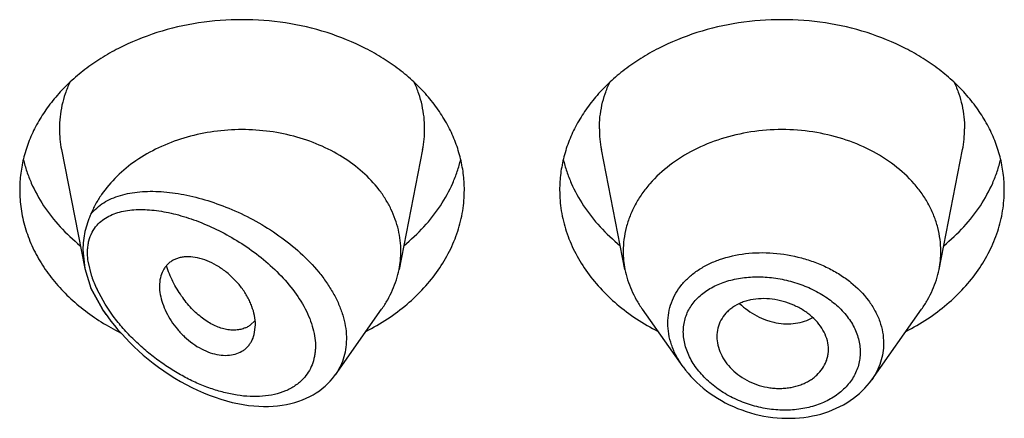
# Model space of a CAD drawing. Units: inches. Extents: x 0 to 11, y 0 to 8.5.
# Drawn here: x 8.8 to 8.9, y 5.2 to 5.2 of the extents above; entities that cross this region are included whole.
import ezdxf

# ---------------------------------------------------------------- set-up
doc = ezdxf.new("R2010")
doc.units = ezdxf.units.IN
doc.header["$LTSCALE"] = 0.605
doc.header["$MEASUREMENT"] = 0
doc.layers.get('0').update_dxf_attribs({"linetype": 'CONTINUOUS'})

msp = doc.modelspace()

# ---------------------------------------------------------------- linework, layer by layer
at = {"color": 7, "linetype": 'CONTINUOUS'}
for p, q in [((8.7728277485, 5.221736277), (8.7755858654, 5.2077114673)), ((8.8154715527, 5.221736277), (8.8126904351, 5.2075945099)), ((8.8393588662, 5.2075945099), (8.8365777485, 5.221736277)), ((8.8764404351, 5.2075945099), (8.8792215527, 5.221736277)), ((8.7753631922, 5.2099216842), (8.7755858674, 5.2077114593)), ((8.7764079985, 5.2067511801), (8.7759780662, 5.208554124)), ((8.7755858674, 5.2077114593), (8.7762851939, 5.2053722093)), ((8.7762851936, 5.20537221), (8.7776671769, 5.2028871826)), ((8.7776658847, 5.2029112377), (8.7762851936, 5.20537221)), ((8.777990158, 5.2034728571), (8.7770288955, 5.2052176729)), ((8.7789437866, 5.2020821351), (8.777990158, 5.2034728571)), ((8.7780931666, 5.2022854165), (8.7776671769, 5.2028871825)), ((8.8051677218, 5.195168), (8.8106321243, 5.2028871825)), ((8.8462232278, 5.1960985973), (8.8414171769, 5.2028871825)), ((8.8684931497, 5.1945682365), (8.8743821243, 5.2028871825)), ((8.7957019943, 5.2015753051), (8.7951226473, 5.2010212454)), ((8.7955831307, 5.1998926261), (8.7957286864, 5.2010464963)), ((8.8050769445, 5.195042862), (8.8051900786, 5.1952000523))]:
    msp.add_line(p, q, dxfattribs=at)
for points in [[(8.778093148, 5.2022854426), (8.7782925762, 5.2020079522), (8.7786757724, 5.2014968318), (8.7790792908, 5.2009865748), (8.7795030096, 5.2004779895), (8.7799477546, 5.199970826), (8.7804134617, 5.1994660126), (8.7809000178, 5.1989645255), (8.7814083518, 5.1984663754), (8.7819390385, 5.1979720991), (8.7824914004, 5.1974834648), (8.7830644641, 5.1970024045), (8.7836595266, 5.1965289668), (8.7842750097, 5.1960656185), (8.7849052543, 5.1956174268), (8.7855498773, 5.1951852217), (8.7862083841, 5.1947699551), (8.7868745217, 5.1943758958), (8.7875465436, 5.194004099), (8.7882249016, 5.1936543898), (8.7889064251, 5.1933284463), (8.7895902577, 5.1930266567), (8.7902758583, 5.1927492892), (8.7909604779, 5.1924974176), (8.7916458844, 5.1922704379), (8.792328828, 5.1920695346), (8.7929990167, 5.1918972099), (8.7936525709, 5.1917532528), (8.7942920087, 5.1916359325), (8.7949167397, 5.1915443939), (8.7955250999, 5.1914778747), (8.7961176987, 5.1914353091), (8.7966974436, 5.1914157407), (8.797264393, 5.1914186457), (8.7978173233, 5.1914435055), (8.7983571242, 5.1914899042), (8.7988838142, 5.1915575127), (8.7993963858, 5.191645873), (8.7998942207, 5.1917544974), (8.8003768227, 5.1918828384), (8.8008435882, 5.1920302486), (8.8012937639, 5.1921959859), (8.8017265864, 5.1923792202), (8.802141894, 5.1925793195), (8.8025398502, 5.1927958539), (8.802919898, 5.1930280248), (8.803281838, 5.1932751788), (8.8036262294, 5.1935371346), (8.8039525443, 5.1938128728), (8.8042605119, 5.1941015224), (8.8045508428, 5.1944032591), (8.8048231273, 5.1947173197), (8.8050769445, 5.195042862)], [(8.8462232278, 5.1960985973), (8.8465109665, 5.1957142546), (8.8468166566, 5.1953371552), (8.8471399563, 5.1949678566), (8.8474801182, 5.1946073623), (8.8478367238, 5.1942562779), (8.8482093533, 5.1939151975), (8.8485971003, 5.193584986), (8.8489994302, 5.1932661051), (8.8494158264, 5.1929590231), (8.8498452861, 5.1926645535), (8.8502872223, 5.1923831862), (8.8507410592, 5.1921154196), (8.8512056995, 5.1918619574), (8.8516804748, 5.1916231423), (8.8521647603, 5.1913993067), (8.852657437, 5.1911910036), (8.8531578246, 5.1909985721), (8.8536652404, 5.1908223678), (8.8541785074, 5.1906629037), (8.8546969158, 5.1905204317), (8.855219732, 5.1903951377), (8.8557457051, 5.1902873151), (8.8562740984, 5.1901971215), (8.8568041721, 5.1901247297), (8.8573346635, 5.1900703709), (8.8578648279, 5.1900341902), (8.8583939302, 5.1900162652), (8.8589207216, 5.1900165752), (8.859444449, 5.1900350657), (8.8599643482, 5.190071696), (8.8604791896, 5.1901263806), (8.8609882906, 5.1901990651), (8.8614908817, 5.190289698), (8.8619856581, 5.1903980364), (8.8624718968, 5.1905237843), (8.8629489362, 5.1906666594), (8.8634156362, 5.1908262235), (8.8638713431, 5.1910021683), (8.8643154193, 5.1911942042), (8.8647468206, 5.1914018484), (8.8651649433, 5.1916247451), (8.8655692587, 5.1918624057), (8.8659588946, 5.1921140715), (8.866333321, 5.1923791562), (8.8666921003, 5.192657142), (8.8670345603, 5.1929473175), (8.8673603238, 5.1932491926), (8.8676688803, 5.1935621523), (8.8679595077, 5.1938851664), (8.8682318768, 5.1942173589), (8.8684942786, 5.1945699326)]]:
    msp.add_lwpolyline(points, dxfattribs=at)
for centre, radius, start, end in [((8.7853313093, 5.2242009326), 0.0127441593, 180.0180160725, 191.1509752837), ((8.802967992, 5.2242009326), 0.0127441593, 348.8490247164, 359.9819839274), ((8.8490813093, 5.2242009326), 0.0127441593, 180.0180160726, 191.1509752835), ((8.866717992, 5.2242009326), 0.0127441593, 348.8490247164, 359.9819839275), ((8.8018176054, 5.2097377049), 0.0110820458, 348.8491109675, 359.9819005569), ((8.8502322311, 5.209737755), 0.0110825811, 180.0183583458, 191.150607666), ((8.8655670705, 5.2097377549), 0.0110825806, 348.8493920864, 359.9816414341), ((8.7887479656, 5.2108766185), 0.013011304, 198.4855641082, 202.0435399052), ((8.7901770663, 5.2114623618), 0.0145557732, 202.0693918939, 205.4052570611), ((8.7962606434, 5.2151481217), 0.0222599725, 213.3482121488, 215.2986670142), ((8.7918422247, 5.2242586271), 0.0269690956, 237.9608453018, 243.5039775418), ((8.7933953319, 5.2033990296), 0.0029391851, 292.9628209458, 301.5914454466), ((8.7934170202, 5.2033613989), 0.0028957697, 301.6159605094, 306.086535713), ((8.859544334, 5.1981504425), 0.0038437324, 353.6835595192, 359.9929375179)]:
    msp.add_arc(centre, radius, start, end, dxfattribs=at)
for points, knots in [([(8.8203996506, 5.2169655648), (8.8203996506, 5.2176239015), (8.8203145704, 5.2189465569), (8.819933564, 5.2209073736), (8.819303008, 5.2228294263), (8.8184295809, 5.2246934857), (8.8173221813, 5.2264816726), (8.8159919836, 5.228176878), (8.8144521256, 5.2297630516), (8.8127176915, 5.2312252217), (8.8108053295, 5.2325497118), (8.8080161707, 5.234130664), (8.8041858638, 5.2356854856), (8.7992636568, 5.2368196454), (8.7941496506, 5.2372025143), (8.7890356445, 5.2368196454), (8.7841134375, 5.2356854856), (8.7802831305, 5.234130664), (8.7774939718, 5.2325497118), (8.7755816097, 5.2312252217), (8.7738471756, 5.2297630516), (8.7723073177, 5.228176878), (8.77097712, 5.2264816726), (8.7698697203, 5.2246934857), (8.7689962932, 5.2228294263), (8.7683657372, 5.2209073736), (8.7679847308, 5.2189465569), (8.7678996506, 5.2176239015), (8.7678996506, 5.2169655648)], [0, 0, 0, 0, 0.0270227124, 0.0542275669, 0.0817830232, 0.109841425, 0.1385266806, 0.1679321752, 0.1981175608, 0.2291094932, 0.2609028865, 0.293463037, 0.3605607621, 0.4297320976, 0.5, 0.5702679024, 0.6394392379, 0.706536963, 0.7390971135, 0.7708905068, 0.8018824392, 0.8320678248, 0.8614733194, 0.890158575, 0.9182169768, 0.9457724331, 0.9729772876, 1, 1, 1, 1]), ([(8.8841496506, 5.2169655648), (8.8841496506, 5.2176239015), (8.8840645704, 5.2189465569), (8.883683564, 5.2209073736), (8.883053008, 5.2228294263), (8.8821795809, 5.2246934857), (8.8810721813, 5.2264816726), (8.8797419836, 5.228176878), (8.8782021256, 5.2297630516), (8.8764676915, 5.2312252217), (8.8745553295, 5.2325497118), (8.8717661707, 5.234130664), (8.8679358638, 5.2356854856), (8.8630136568, 5.2368196454), (8.8578996506, 5.2372025143), (8.8527856445, 5.2368196454), (8.8478634375, 5.2356854856), (8.8440331305, 5.234130664), (8.8412439718, 5.2325497118), (8.8393316097, 5.2312252217), (8.8375971756, 5.2297630516), (8.8360573177, 5.228176878), (8.83472712, 5.2264816726), (8.8336197203, 5.2246934857), (8.8327462932, 5.2228294263), (8.8321157372, 5.2209073736), (8.8317347308, 5.2189465569), (8.8316496506, 5.2176239015), (8.8316496506, 5.2169655648)], [0, 0, 0, 0, 0.0270227124, 0.0542275669, 0.0817830232, 0.109841425, 0.1385266806, 0.1679321752, 0.1981175608, 0.2291094932, 0.2609028865, 0.293463037, 0.3605607621, 0.4297320976, 0.5, 0.5702679024, 0.6394392379, 0.706536963, 0.7390971135, 0.7708905068, 0.8018824392, 0.8320678248, 0.8614733194, 0.890158575, 0.9182169768, 0.9457724331, 0.9729772876, 1, 1, 1, 1]), ([(8.7738072454, 5.2296744357), (8.773607548, 5.2292392226), (8.7732545599, 5.2283538805), (8.7728704601, 5.2269852422), (8.7726388279, 5.2255962976), (8.7725871506, 5.2246623205), (8.7725871506, 5.2241969254)], [0, 0, 0, 0, 0.2541253514, 0.5047565643, 0.753010946, 1, 1, 1, 1]), ([(8.8157121506, 5.2241969254), (8.8157121506, 5.2246623205), (8.8156604733, 5.2255962976), (8.8154288411, 5.2269852422), (8.8150447413, 5.2283538805), (8.8146917532, 5.2292392226), (8.8144920558, 5.2296744357)], [0, 0, 0, 0, 0.246989054, 0.4952434357, 0.7458746486, 1, 1, 1, 1]), ([(8.8363371506, 5.2241969254), (8.8363371506, 5.2246623205), (8.8363888279, 5.2255962976), (8.8366204601, 5.2269852422), (8.8370045599, 5.2283538805), (8.837357548, 5.2292392226), (8.8375572454, 5.2296744357)], [0, 0, 0, 0, 0.246989054, 0.4952434357, 0.7458746486, 1, 1, 1, 1]), ([(8.8782420558, 5.2296744357), (8.8784417532, 5.2292392226), (8.8787947413, 5.2283538805), (8.8791788411, 5.2269852422), (8.8794104733, 5.2255962976), (8.8794621506, 5.2246623205), (8.8794621506, 5.2241969254)], [0, 0, 0, 0, 0.2541253514, 0.5047565643, 0.753010946, 1, 1, 1, 1]), ([(8.8128996506, 5.2097342041), (8.8128996506, 5.2101582089), (8.8128502961, 5.2110093964), (8.8126291583, 5.2122740946), (8.8122625965, 5.2135185891), (8.8117538426, 5.2147327181), (8.8111069421, 5.2159070724), (8.810056085, 5.2174240329), (8.8084128, 5.2191729871), (8.8060256036, 5.2209456323), (8.8032742751, 5.2223675043), (8.8002439753, 5.2233965467), (8.7970277094, 5.2240028819), (8.7937222992, 5.2241682688), (8.7893834697, 5.2237998353), (8.7852282071, 5.2225736806), (8.7816217308, 5.220521167), (8.7793402402, 5.2186658779), (8.7778018409, 5.2168601402), (8.7768425531, 5.2153083104), (8.7764546728, 5.2145035107), (8.7762851934, 5.2140961982)], [0, 0, 0, 0, 0.0266654542, 0.0534798737, 0.080575724, 0.1080828071, 0.1361075834, 0.1647363726, 0.2239677407, 0.2860625629, 0.3508727693, 0.417950123, 0.4866209356, 0.5560648143, 0.6253933558, 0.7599299981, 0.8240734913, 0.8854320203, 0.9439446509, 0.9722553395, 1, 1, 1, 1]), ([(8.8766496506, 5.2097342044), (8.8766496506, 5.2102044367), (8.87658887, 5.2111491944), (8.876316738, 5.2125497772), (8.8758663203, 5.2139226794), (8.8752424721, 5.2152541352), (8.8744514055, 5.2165314689), (8.8731688739, 5.2181661097), (8.8711755901, 5.2200074662), (8.8683172788, 5.2217868122), (8.8650687076, 5.2231054237), (8.8615524261, 5.2239157379), (8.8578996507, 5.2241891414), (8.8542468752, 5.2239157379), (8.8507305938, 5.2231054238), (8.8474820225, 5.2217868122), (8.8446237112, 5.2200074662), (8.8426304274, 5.2181661098), (8.8413478958, 5.216531469), (8.8405568292, 5.2152541353), (8.839932981, 5.2139226795), (8.8394825633, 5.2125497773), (8.8392104313, 5.2111491945), (8.8391496506, 5.2102044368), (8.8391496506, 5.2097342045)], [0, 0, 0, 0, 0.0270299057, 0.0542432173, 0.0818060724, 0.1098725802, 0.1385659697, 0.1679796946, 0.2290982855, 0.293404443, 0.36052122, 0.4297121915, 0.4999999998, 0.570287808, 0.6394787796, 0.7065955567, 0.7709017142, 0.8320203052, 0.8614340301, 0.8901274197, 0.9181939276, 0.9457567827, 0.9729700942, 1, 1, 1, 1]), ([(8.7683274858, 5.2205812037), (8.7684411946, 5.2201046582), (8.7687144654, 5.2191559133), (8.7694387055, 5.2172907791), (8.7706788217, 5.21503719), (8.772638796, 5.2125510331), (8.7742102258, 5.2110842531), (8.7750571336, 5.2103966759)], [0, 0, 0, 0, 0.1183609207, 0.2381224109, 0.4828628289, 0.7364542164, 1, 1, 1, 1]), ([(8.8132421677, 5.2103966759), (8.8140890754, 5.2110842531), (8.8156605052, 5.2125510331), (8.8176204796, 5.21503719), (8.8188605957, 5.2172907791), (8.8195848359, 5.2191559133), (8.8198581066, 5.2201046582), (8.8199718155, 5.2205812037)], [0, 0, 0, 0, 0.2635457836, 0.5171371711, 0.7618775891, 0.8816390793, 1, 1, 1, 1]), ([(8.8320774858, 5.2205812037), (8.8321911946, 5.2201046582), (8.8324644654, 5.2191559133), (8.8331887055, 5.2172907791), (8.8344288217, 5.21503719), (8.836388796, 5.2125510331), (8.8379602258, 5.2110842531), (8.8388071336, 5.2103966759)], [0, 0, 0, 0, 0.1183609207, 0.2381224109, 0.4828628289, 0.7364542164, 1, 1, 1, 1]), ([(8.8769921677, 5.2103966759), (8.8778390754, 5.2110842531), (8.8794105052, 5.2125510331), (8.8813704796, 5.21503719), (8.8826105957, 5.2172907791), (8.8833348359, 5.2191559133), (8.8836081066, 5.2201046582), (8.8837218155, 5.2205812037)], [0, 0, 0, 0, 0.2635457836, 0.5171371711, 0.7618775891, 0.8816390793, 1, 1, 1, 1]), ([(8.7678996506, 5.2169655648), (8.7678996506, 5.2162232513), (8.7680080309, 5.2147301204), (8.7684927936, 5.2125238541), (8.769293264, 5.2103734592), (8.7703986764, 5.2083062407), (8.7717945209, 5.2063472632), (8.7734630526, 5.2045200983), (8.7753831063, 5.2028467111), (8.7767959594, 5.2018602283), (8.7775351551, 5.2013973087)], [0, 0, 0, 0, 0.1165257566, 0.2340396614, 0.3534592288, 0.475567242, 0.6009718866, 0.7300787798, 0.8630876155, 1, 1, 1, 1]), ([(8.7762851934, 5.2140961982), (8.7764957246, 5.2143656706), (8.7769706299, 5.2148678483), (8.7778099486, 5.2154890264), (8.77875578, 5.2159829137), (8.7797921267, 5.2163568582), (8.7809063075, 5.2166183253), (8.7820875431, 5.2167738455), (8.783326582, 5.2168289094), (8.7846151425, 5.2167878944), (8.7859456305, 5.2166543534), (8.7877933302, 5.21635197), (8.7901625146, 5.2157482552), (8.7930096231, 5.214698683), (8.7958336927, 5.2133201036), (8.7985501297, 5.2116224077), (8.8010567623, 5.2096250441), (8.8028929252, 5.2077198651), (8.8041365085, 5.2060773746), (8.8049277669, 5.2048174604), (8.8055714654, 5.2035306479), (8.80605437, 5.2022319595), (8.806365508, 5.2009379889), (8.8064969852, 5.1996665838), (8.8064449353, 5.1984364715), (8.8062095632, 5.1972663797), (8.8057958901, 5.196174799), (8.8054064525, 5.1955086078), (8.805187447, 5.1951960133)], [0, 0, 0, 0, 0.0235168128, 0.0472170405, 0.0714981519, 0.0966342552, 0.1227898507, 0.1500516749, 0.1784525499, 0.2079897075, 0.2386351402, 0.2703438445, 0.336678784, 0.4064021598, 0.4786780087, 0.5524188904, 0.6262558299, 0.6985813716, 0.7336780329, 0.7677866764, 0.8007489045, 0.8324553584, 0.8628668072, 0.8920285668, 0.920072674, 0.9472175078, 0.9737519271, 1, 1, 1, 1]), ([(8.8087816653, 5.2002705996), (8.8096583069, 5.2007214633), (8.8113399569, 5.201702194), (8.8136422773, 5.2034226533), (8.8156553854, 5.2053474298), (8.8173482723, 5.2074486061), (8.8186946213, 5.2096952064), (8.8195142016, 5.211672252), (8.8199731717, 5.2132862462), (8.8203000448, 5.2149064745), (8.8203996506, 5.2161442756), (8.8203996506, 5.2169655648)], [0, 0, 0, 0, 0.1382592066, 0.2723832663, 0.4022179558, 0.5278635913, 0.6496909615, 0.7683470988, 0.8267985873, 0.8848121989, 1, 1, 1, 1]), ([(8.8316496506, 5.2169655648), (8.8316496506, 5.2161442756), (8.8317492564, 5.2149064745), (8.8320761296, 5.2132862462), (8.8325350996, 5.211672252), (8.83335468, 5.2096952064), (8.8347010289, 5.2074486061), (8.8363939158, 5.2053474298), (8.8384070239, 5.2034226533), (8.8407093443, 5.201702194), (8.8423909944, 5.2007214633), (8.8432676359, 5.2002705996)], [0, 0, 0, 0, 0.1151878011, 0.1732014127, 0.2316529012, 0.3503090385, 0.4721364087, 0.5977820442, 0.7276167337, 0.8617407934, 1, 1, 1, 1]), ([(8.8725316653, 5.2002705996), (8.8734083069, 5.2007214633), (8.8750899569, 5.201702194), (8.8773922773, 5.2034226533), (8.8794053854, 5.2053474298), (8.8810982723, 5.2074486061), (8.8824446213, 5.2096952064), (8.8832642016, 5.211672252), (8.8837231717, 5.2132862462), (8.8840500448, 5.2149064745), (8.8841496506, 5.2161442756), (8.8841496506, 5.2169655648)], [0, 0, 0, 0, 0.1382592066, 0.2723832663, 0.4022179558, 0.5278635913, 0.6496909615, 0.7683470988, 0.8267985873, 0.8848121989, 1, 1, 1, 1]), ([(8.7762851961, 5.2140962046), (8.776213742, 5.213924832), (8.7760750188, 5.2135873139), (8.7758262567, 5.2129147712), (8.7755799824, 5.2120621516), (8.7754014975, 5.2110045332), (8.7753631951, 5.2102855537), (8.7753631923, 5.2099216839)], [0, 0, 0, 0, 0.1293722498, 0.2542289326, 0.4995400694, 0.7464639862, 1, 1, 1, 1]), ([(8.7770290772, 5.2128078475), (8.777221363, 5.2130265244), (8.7776544088, 5.2134271184), (8.7784112007, 5.2138995584), (8.7792550175, 5.2142520394), (8.7801708864, 5.214494145), (8.7811474438, 5.2146346641), (8.7821752811, 5.2146809933), (8.7832465335, 5.2146391129), (8.7843543228, 5.214513817), (8.7854925406, 5.2143090653), (8.7870667946, 5.213928212), (8.7890755267, 5.2132618389), (8.7914804057, 5.2121930928), (8.7938648688, 5.2108504117), (8.79616497, 5.2092416566), (8.7982996393, 5.2073809645), (8.8001655415, 5.2052988808), (8.8014179026, 5.203391995), (8.802153602, 5.2018099661), (8.8025478366, 5.2006408259), (8.8027799368, 5.199488851), (8.8028333944, 5.1985474718), (8.8027859007, 5.1978263004), (8.8026823277, 5.1971457039), (8.802449777, 5.1963380631), (8.8020055076, 5.1954549703), (8.8016086989, 5.1949385019), (8.8013909368, 5.1947024572)], [0, 0, 0, 0, 0.0229714489, 0.0461762389, 0.0700424252, 0.0948403723, 0.1207145548, 0.1477284606, 0.1758961512, 0.2052008901, 0.2356068031, 0.2670684016, 0.3329111422, 0.4022335472, 0.4743734815, 0.5484558064, 0.623288807, 0.697271146, 0.7683995615, 0.8022712726, 0.8346844114, 0.8654999243, 0.894708991, 0.9087522644, 0.9224511593, 0.948964914, 0.9746653181, 1, 1, 1, 1]), ([(8.7759780662, 5.208554124), (8.7759489465, 5.208769011), (8.7759086478, 5.2091920828), (8.775903493, 5.2098155671), (8.775954912, 5.2104097665), (8.776097429, 5.2111412759), (8.7764105115, 5.2119757868), (8.7768066004, 5.2125544357), (8.7770290772, 5.2128078475)], [0, 0, 0, 0, 0.1440204047, 0.2818618353, 0.4135770696, 0.5394114694, 0.7760410436, 1, 1, 1, 1]), ([(8.8505395549, 5.2087586239), (8.8515235026, 5.2091037917), (8.8530889105, 5.2094493913), (8.8552267991, 5.2095946447), (8.8574480845, 5.2095306737), (8.8596660104, 5.2091504009), (8.86179477, 5.2084669589), (8.8633155468, 5.2078101103), (8.8647341601, 5.2070172291), (8.8664242929, 5.2058168492), (8.8678541573, 5.2043771025), (8.868904458, 5.2027471511), (8.8694708427, 5.2014875283), (8.8698164978, 5.2001925381), (8.8698952916, 5.199313749), (8.8698953116, 5.1988801906)], [0, 0, 0, 0, 0.1263382981, 0.1922493673, 0.2593884646, 0.395222409, 0.4630095402, 0.5299607914, 0.5955971915, 0.659510728, 0.7808391464, 0.83831244, 0.8937405831, 0.9474697849, 1, 1, 1, 1]), ([(8.7957286864, 5.2010464963), (8.7957286864, 5.2017824709), (8.7955258799, 5.2027252948), (8.7950881034, 5.2037820863), (8.7947104517, 5.2045319529), (8.7941202778, 5.2054419008), (8.7932528331, 5.2064422289), (8.7922599787, 5.2073324045), (8.7911818819, 5.2080789322), (8.7900583199, 5.2086452238), (8.788933099, 5.2089955818), (8.7880138254, 5.2091062896), (8.7873263166, 5.20907712), (8.7868503363, 5.209001), (8.7864068191, 5.2088698924), (8.7860004208, 5.208683996), (8.785636002, 5.2084441673), (8.7853159322, 5.2081552932), (8.7850409043, 5.2078222578), (8.7847318794, 5.2073180418), (8.7844658857, 5.2065818996), (8.7843996386, 5.2059503107), (8.7843996506, 5.2056233351)], [0, 0, 0, 0, 0.1245392736, 0.1586233191, 0.1937172842, 0.2664456571, 0.3415002709, 0.4171246487, 0.4915203807, 0.5627862167, 0.6291938423, 0.6899932078, 0.718346718, 0.7454187141, 0.7713543096, 0.7963718461, 0.8207640914, 0.8448843709, 0.8690616021, 0.8935974404, 0.9446702411, 1, 1, 1, 1]), ([(8.7945420072, 5.2006927509), (8.7943693484, 5.2006193603), (8.7940026696, 5.2005021081), (8.7934187526, 5.2004192521), (8.7928004699, 5.2004266127), (8.7919163333, 5.2005610548), (8.790761239, 5.2009765838), (8.7896687671, 5.2016662132), (8.7888131836, 5.202374875), (8.7879483225, 5.203219405), (8.7871593771, 5.2041942323), (8.7864632902, 5.20527402), (8.7859863722, 5.2061502037), (8.7855682937, 5.2070734287), (8.7853303642, 5.2077111397), (8.7852213725, 5.2080352435)], [0, 0, 0, 0, 0.0431430882, 0.0879888793, 0.1350816984, 0.1848165455, 0.2930962674, 0.4144769448, 0.4800027564, 0.548359938, 0.6921942733, 0.7671204192, 0.8436124074, 0.9213667835, 1, 1, 1, 1]), ([(8.8444250354, 5.2012568242), (8.8444250705, 5.2016669847), (8.8444950434, 5.2024855338), (8.8448136448, 5.2036747015), (8.8453389651, 5.204794241), (8.8460593099, 5.2058242313), (8.8469583635, 5.2067499064), (8.8480191953, 5.2075584353), (8.8492216846, 5.2082411399), (8.8500893387, 5.2086006886), (8.8505395549, 5.2087586239)], [0, 0, 0, 0, 0.1189941559, 0.2369252541, 0.3553810025, 0.4759203102, 0.5998993484, 0.7282634711, 0.8615814089, 1, 1, 1, 1]), ([(8.8106321178, 5.2028871853), (8.8108879922, 5.2032486357), (8.8113604059, 5.2039894422), (8.8119467231, 5.205156287), (8.8123987111, 5.2063582086), (8.8126091981, 5.207181432), (8.8126904364, 5.2075945097)], [0, 0, 0, 0, 0.2567896569, 0.5084796393, 0.7558870382, 1, 1, 1, 1]), ([(8.8393588644, 5.2075945097), (8.839440103, 5.2071814314), (8.8396505867, 5.206358208), (8.8401025821, 5.2051562893), (8.8406888969, 5.203989445), (8.8411613053, 5.2032486337), (8.8414171821, 5.2028871847)], [0, 0, 0, 0, 0.2441133506, 0.4915198585, 0.7432101868, 1, 1, 1, 1]), ([(8.8743821191, 5.2028871847), (8.874637996, 5.2032486337), (8.8751104043, 5.203989445), (8.8756967191, 5.2051562893), (8.8761487145, 5.206358208), (8.8763591983, 5.2071814313), (8.8764404368, 5.2075945097)], [0, 0, 0, 0, 0.2567898132, 0.5084801416, 0.7558866496, 1, 1, 1, 1]), ([(8.8462529834, 5.2002422443), (8.8462530421, 5.2004999318), (8.8462881495, 5.2010126974), (8.8464459825, 5.2017639248), (8.8467070072, 5.202482511), (8.8470679853, 5.2031601601), (8.8475235536, 5.203790195), (8.8482564887, 5.2045695354), (8.8493885175, 5.2053977607), (8.8509832353, 5.206119269), (8.8527719977, 5.2065731614), (8.8546922593, 5.2067545607), (8.8566812272, 5.2066634198), (8.8586741373, 5.2063029799), (8.86060385, 5.2056817162), (8.8621149433, 5.2049535864), (8.8632269411, 5.2042522123), (8.8642397126, 5.2034956008), (8.8653406823, 5.2024352972), (8.8663542473, 5.2009920519), (8.8669910052, 5.1994414595), (8.8671411216, 5.1983589126), (8.8671411919, 5.1978318654)], [0, 0, 0, 0, 0.027025874, 0.0537030592, 0.0802574267, 0.1069369146, 0.13397032, 0.1615552931, 0.2188742429, 0.2797019985, 0.3440801961, 0.4115423065, 0.4812790429, 0.5522602754, 0.6233232715, 0.6932792416, 0.7275149434, 0.7610791994, 0.825753766, 0.8869208054, 0.9447240851, 1, 1, 1, 1]), ([(8.7843996506, 5.2056233351), (8.7843996385, 5.2052922199), (8.7844719987, 5.2046035423), (8.7847480212, 5.2035695557), (8.7851833999, 5.2025205172), (8.7857694219, 5.2014871723), (8.7865008104, 5.2005066632), (8.7873559107, 5.1996123987), (8.7883051273, 5.1988325714), (8.7893188484, 5.1981968508), (8.7903658412, 5.1977365622), (8.7914092258, 5.1974771012), (8.7924082798, 5.1974168566), (8.7933301484, 5.1975518388), (8.7940171799, 5.1978308194), (8.7944832959, 5.1981490514), (8.7947895139, 5.1984279671), (8.7950545079, 5.1987457255), (8.7953538964, 5.1992197435), (8.7955093868, 5.1996182174), (8.7955831307, 5.1998926261)], [0, 0, 0, 0, 0.0591616083, 0.1229340272, 0.1906514125, 0.2615479109, 0.3346572896, 0.4086442908, 0.4820889138, 0.5536059604, 0.621792822, 0.6855723273, 0.7447080746, 0.7995084895, 0.8507591912, 0.875536779, 0.9000427133, 0.9245284326, 0.9492307793, 1, 1, 1, 1]), ([(8.8633880664, 5.1981499687), (8.8633880664, 5.1984938507), (8.8632923953, 5.1991991832), (8.8628999607, 5.2002154707), (8.8622803078, 5.2011772743), (8.8614523384, 5.2020501637), (8.8604415998, 5.2027969675), (8.8592944867, 5.2034024839), (8.8580526601, 5.2038490247), (8.8567584838, 5.2041128115), (8.8554617063, 5.2041692778), (8.8544105301, 5.2040473041), (8.8536181114, 5.2038486388), (8.8528886609, 5.203593146), (8.8522188443, 5.2032417197), (8.8516431225, 5.2027944076), (8.8511505717, 5.2023079734), (8.8506595478, 5.2016112507), (8.85029394, 5.2006667584), (8.8502121506, 5.199998128), (8.8502121506, 5.1996639953)], [0, 0, 0, 0, 0.0555102479, 0.1134859068, 0.1745780079, 0.2390315231, 0.3066284191, 0.3765325067, 0.4477076365, 0.5189578549, 0.5889105844, 0.6563792488, 0.6889436486, 0.7206117655, 0.7810322974, 0.8099197493, 0.8380459626, 0.8925620648, 0.946063497, 1, 1, 1, 1]), ([(8.8528985708, 5.203573003), (8.8535014385, 5.2029966629), (8.8545275264, 5.202257521), (8.8558523042, 5.2016710121), (8.8566252779, 5.2014267626), (8.8573939298, 5.2012475261), (8.8583575204, 5.2011434046), (8.8594930964, 5.2012076512), (8.8605703417, 5.2014537665), (8.8612395081, 5.2017390205), (8.861551904, 5.2019099065)], [0, 0, 0, 0, 0.2662805618, 0.3970759218, 0.461388168, 0.5248236674, 0.6488533486, 0.7693303871, 0.8863152242, 1, 1, 1, 1]), ([(8.8013909368, 5.1947024572), (8.8011036389, 5.194391039), (8.8004442561, 5.193827256), (8.7992803819, 5.1932053984), (8.7979765735, 5.192793272), (8.7965671421, 5.192583234), (8.7950810594, 5.1925637892), (8.7935428232, 5.1927234262), (8.7919732119, 5.1930509579), (8.7903899627, 5.1935357865), (8.7888084472, 5.1941681269), (8.7872423903, 5.19493915), (8.7857045847, 5.1958409306), (8.7842076317, 5.1968662865), (8.7827648092, 5.1980084717), (8.7813910545, 5.1992607147), (8.7801043328, 5.2006150427), (8.7793163283, 5.2015828748), (8.7789437866, 5.2020821351)], [0, 0, 0, 0, 0.0486518084, 0.0986053578, 0.1505717136, 0.2048952537, 0.2616579535, 0.3207853256, 0.3821245024, 0.4454880185, 0.5106775293, 0.5774940222, 0.6457385082, 0.7152059736, 0.7856727978, 0.8568743037, 0.9284707451, 1, 1, 1, 1]), ([(8.8461614134, 5.196185376), (8.8458856909, 5.1965765283), (8.8453929085, 5.1973800344), (8.8448412605, 5.1986537978), (8.8445033043, 5.1999507718), (8.8444250528, 5.200826554), (8.8444250354, 5.2012568242)], [0, 0, 0, 0, 0.2638990416, 0.5179277171, 0.7627317971, 1, 1, 1, 1]), ([(8.8671411919, 5.1978318654), (8.8671411312, 5.1975728269), (8.8671056985, 5.1970548041), (8.8669479807, 5.1962918803), (8.8666872644, 5.1955539557), (8.8663265086, 5.1948497719), (8.8658704674, 5.1941868863), (8.8651355147, 5.1933577139), (8.8642374081, 5.1926488252), (8.863224976, 5.1920751605), (8.862106749, 5.1915796699), (8.8605827889, 5.191145522), (8.8586462644, 5.1909316131), (8.8566484458, 5.191020773), (8.8546571455, 5.1914080905), (8.8527381455, 5.1920790419), (8.8509555313, 5.1930107387), (8.8493722297, 5.1941731199), (8.8480493159, 5.1955271369), (8.8470432863, 5.1970251111), (8.8464072287, 5.1986104238), (8.846253048, 5.1997101458), (8.8462529834, 5.2002422443)], [0, 0, 0, 0, 0.0267395063, 0.0534037976, 0.0801848363, 0.1072777379, 0.1348442202, 0.1630144235, 0.2214197293, 0.2518222845, 0.2830033421, 0.3474857667, 0.414472748, 0.4832865411, 0.5531331987, 0.6231432888, 0.6924096541, 0.7600095978, 0.8250637863, 0.8868659473, 0.9450736181, 1, 1, 1, 1]), ([(8.8502121506, 5.1996639953), (8.8502121506, 5.1993277952), (8.8502966202, 5.1986376414), (8.8506450479, 5.1976304848), (8.851204647, 5.1966605742), (8.851965385, 5.1957632843), (8.8529133457, 5.1949833783), (8.8540078995, 5.194348051), (8.8552051611, 5.1938772873), (8.8562561137, 5.1936387769), (8.85710682, 5.1935515142), (8.8577395517, 5.1935388116), (8.8583623267, 5.1935767356), (8.8591635567, 5.1936903894), (8.8599334582, 5.1938963676), (8.8606500788, 5.1941940449), (8.8611464942, 5.1944571488), (8.8616023142, 5.1947608811), (8.8621420247, 5.1952118391), (8.8627033684, 5.1958614988), (8.8630955521, 5.1966109197), (8.8632899172, 5.1972414901), (8.8633467387, 5.1975649282), (8.8633647327, 5.197727557)], [0, 0, 0, 0, 0.0550018356, 0.1126134352, 0.1732819864, 0.2371557603, 0.3040301098, 0.3731110185, 0.4433693242, 0.513735012, 0.5486342359, 0.5831396187, 0.6171526237, 0.6505900559, 0.7154357478, 0.7468032149, 0.7773982911, 0.8072038081, 0.8362411954, 0.8922748681, 0.946450554, 0.9732318158, 1, 1, 1, 1]), ([(8.8698953116, 5.1988801906), (8.869895278, 5.1985006455), (8.869835684, 5.1977400469), (8.8695667169, 5.1966246204), (8.8691230093, 5.1955542937), (8.8687200671, 5.1948889645), (8.8684942796, 5.1945698376)], [0, 0, 0, 0, 0.2474631898, 0.4950105928, 0.7451173691, 1, 1, 1, 1])]:
    msp.add_open_spline(points, degree=3, knots=knots, dxfattribs=at)

doc.saveas('drawing.dxf')
